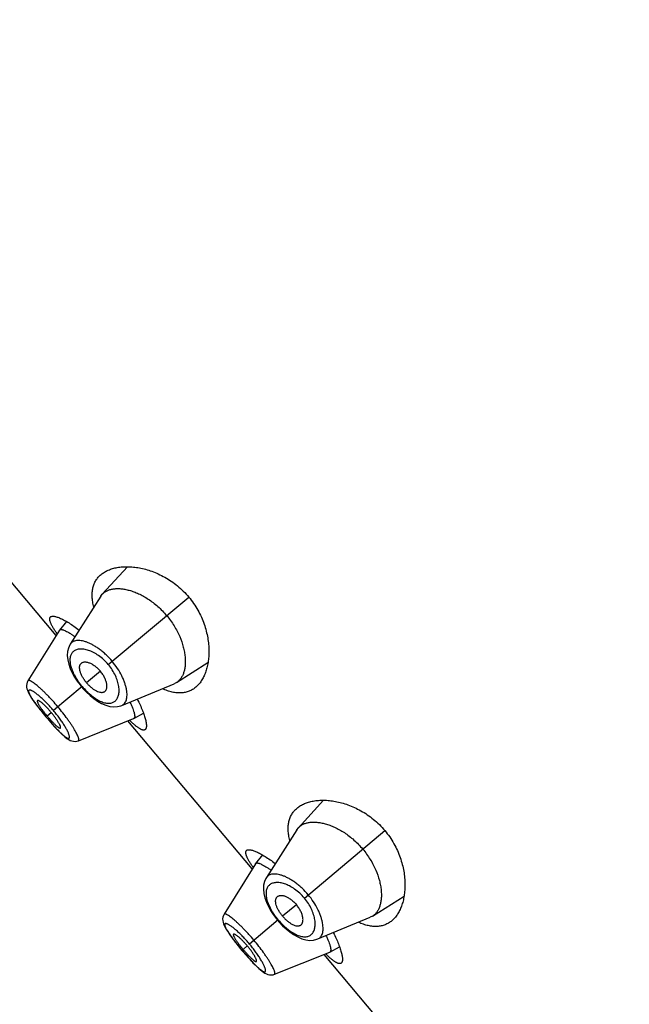
# Model space of a CAD drawing. Units: inches. Extents: x 5.9 to 15.5, y 3 to 15.
# Drawn here: x 8.5 to 9.1, y 10.4 to 11.4 of the extents above; entities that cross this region are included whole.
import ezdxf

# ---------------------------------------------------------------- set-up
doc = ezdxf.new("R2010")
doc.units = ezdxf.units.IN
doc.header["$LTSCALE"] = 1.21
doc.header["$MEASUREMENT"] = 0
doc.layers.get('0').update_dxf_attribs({"linetype": 'CONTINUOUS'})

msp = doc.modelspace()

# ---------------------------------------------------------------- linework, layer by layer
at = {"color": 7, "linetype": 'Continuous'}
for p, q in [((8.54386, 10.79921), (8.42574, 10.93998)), ((8.6117, 10.86452), (8.58777, 10.83835)), ((8.5863, 10.83644), (8.58777, 10.83835)), ((8.5863, 10.83644), (8.55732, 10.79087)), ((8.55368, 10.81246), (8.54704, 10.8043)), ((8.54694, 10.80417), (8.51711, 10.7561)), ((8.54694, 10.80417), (8.54704, 10.8043)), ((8.54704, 10.8043), (8.54765, 10.80472)), ((8.65832, 10.75427), (8.68825, 10.77329)), ((8.51711, 10.7561), (8.51645, 10.75481)), ((8.65832, 10.75427), (8.65618, 10.75316)), ((8.5666, 10.75214), (8.56814, 10.75024)), ((8.56814, 10.75024), (8.56964, 10.74851)), ((8.60628, 10.73253), (8.65618, 10.75316)), ((8.5329, 10.72322), (8.53415, 10.72172)), ((8.53415, 10.72172), (8.53531, 10.72035)), ((8.56506, 10.69898), (8.61757, 10.72)), ((8.73027, 10.57705), (8.61215, 10.71783)), ((8.61771, 10.72007), (8.61757, 10.72)), ((8.61771, 10.72007), (8.62691, 10.72519)), ((8.54661, 10.7079), (8.54853, 10.70601)), ((8.54848, 10.70606), (8.55024, 10.70441)), ((8.55019, 10.70445), (8.55182, 10.70303)), ((8.55177, 10.70307), (8.55328, 10.70185)), ((8.55324, 10.70188), (8.55462, 10.70088)), ((8.56368, 10.69855), (8.56506, 10.69898)), ((8.79811, 10.64237), (8.77418, 10.6162)), ((8.77271, 10.61428), (8.74373, 10.56872)), ((8.77271, 10.61428), (8.77418, 10.6162)), ((8.74008, 10.59031), (8.73345, 10.58215)), ((8.73335, 10.58201), (8.70352, 10.53395)), ((8.73335, 10.58201), (8.73345, 10.58215)), ((8.73345, 10.58215), (8.73406, 10.58257)), ((8.84473, 10.53212), (8.87466, 10.55114)), ((8.70352, 10.53395), (8.70286, 10.53266)), ((8.75301, 10.52998), (8.75455, 10.52809)), ((8.79268, 10.51038), (8.84259, 10.53101)), ((8.84473, 10.53212), (8.84259, 10.53101)), ((8.75455, 10.52809), (8.75605, 10.52636)), ((8.71931, 10.50106), (8.72056, 10.49957)), ((8.80412, 10.49792), (8.81331, 10.50304)), ((8.72056, 10.49957), (8.72172, 10.4982)), ((8.75147, 10.47682), (8.80397, 10.49785)), ((8.91668, 10.3549), (8.79856, 10.49568)), ((8.80412, 10.49792), (8.80397, 10.49785)), ((8.73302, 10.48575), (8.73494, 10.48385)), ((8.73489, 10.48391), (8.73665, 10.48226)), ((8.7366, 10.4823), (8.73823, 10.48088)), ((8.73818, 10.48091), (8.73969, 10.4797)), ((8.73965, 10.47973), (8.74103, 10.47872)), ((8.75009, 10.4764), (8.75146, 10.47682))]:
    msp.add_line(p, q, dxfattribs=at)
at = {"color": 9, "linetype": 'Continuous'}
for p, q in [((8.59345, 10.77147), (8.66996, 10.83567)), ((8.5859, 10.76514), (8.57281, 10.75416)), ((8.56866, 10.75068), (8.54132, 10.72774)), ((8.53522, 10.72262), (8.53921, 10.72596)), ((8.53418, 10.72175), (8.53415, 10.72172)), ((8.77985, 10.54932), (8.85636, 10.61352)), ((8.77231, 10.54299), (8.75922, 10.532)), ((8.75507, 10.52853), (8.72773, 10.50559)), ((8.72163, 10.50047), (8.72561, 10.50381)), ((8.72059, 10.49959), (8.72056, 10.49957))]:
    msp.add_line(p, q, dxfattribs=at)
at = {"color": 7, "linetype": 'Continuous'}
for points in [[(8.55733, 10.79087), (8.55686, 10.79009), (8.55554, 10.78711), (8.55475, 10.78375), (8.55452, 10.78001), (8.55491, 10.77595), (8.55589, 10.77176), (8.55735, 10.76762), (8.55922, 10.76356), (8.56142, 10.7596), (8.5639, 10.75578), (8.5666, 10.75214)], [(8.51645, 10.75481), (8.51596, 10.7532), (8.51577, 10.75155), (8.51584, 10.74995), (8.51613, 10.74843), (8.51658, 10.74697), (8.51718, 10.7455), (8.51793, 10.74397), (8.51883, 10.74233), (8.51992, 10.74054), (8.52119, 10.73859), (8.52267, 10.73644), (8.52435, 10.73411), (8.52623, 10.7316), (8.52829, 10.72893), (8.53053, 10.72612), (8.5329, 10.72322)], [(8.56964, 10.74851), (8.57277, 10.7452), (8.5761, 10.74208), (8.57962, 10.73921), (8.58329, 10.73666), (8.58712, 10.73448), (8.59107, 10.73278), (8.59501, 10.73167), (8.59876, 10.73123), (8.60223, 10.73143), (8.6054, 10.7322), (8.60628, 10.73253)], [(8.53531, 10.72035), (8.53777, 10.71749), (8.54016, 10.71478), (8.54244, 10.71227), (8.5446, 10.70997), (8.54667, 10.70784)], [(8.55466, 10.70085), (8.556, 10.70001), (8.55736, 10.69932), (8.55881, 10.69878), (8.56037, 10.69843), (8.56203, 10.69834), (8.56369, 10.69856)], [(8.74374, 10.56872), (8.74327, 10.56794), (8.74195, 10.56496), (8.74116, 10.5616), (8.74093, 10.55786), (8.74132, 10.5538), (8.7423, 10.54961), (8.74376, 10.54547), (8.74563, 10.54141), (8.74783, 10.53745), (8.75031, 10.53363), (8.75301, 10.52998)], [(8.70286, 10.53266), (8.70237, 10.53104), (8.70217, 10.52939), (8.70225, 10.52779), (8.70254, 10.52628), (8.70299, 10.52482), (8.70359, 10.52335), (8.70433, 10.52182), (8.70524, 10.52018), (8.70633, 10.51839), (8.7076, 10.51643), (8.70908, 10.51429), (8.71076, 10.51196), (8.71263, 10.50945), (8.7147, 10.50678), (8.71694, 10.50396), (8.71931, 10.50106)], [(8.75605, 10.52636), (8.75918, 10.52304), (8.76251, 10.51993), (8.76603, 10.51706), (8.7697, 10.51451), (8.77353, 10.51233), (8.77748, 10.51063), (8.78142, 10.50952), (8.78517, 10.50908), (8.78864, 10.50927), (8.79181, 10.51005), (8.79269, 10.51038)], [(8.72172, 10.4982), (8.72417, 10.49534), (8.72657, 10.49263), (8.72885, 10.49011), (8.731, 10.48782), (8.73308, 10.48568)], [(8.74107, 10.4787), (8.74241, 10.47786), (8.74377, 10.47716), (8.74522, 10.47663), (8.74678, 10.47628), (8.74843, 10.47619), (8.7501, 10.4764)]]:
    msp.add_lwpolyline(points, dxfattribs=at)
for centre, radius, start, end in [((10.36623, 10.56114), 4.4375, 0, 180), ((10.36623, 10.56114), 3.4375, 0, 180), ((8.65198, 10.87443), 0.13016, 213.73794, 214.52883), ((8.63776, 10.80866), 0.13385, 218.86252, 219.99839), ((8.63769, 10.80861), 0.13377, 220.00125, 221.13784), ((8.70225, 10.8084), 0.12621, 225.45873, 226.27402), ((8.83838, 10.65227), 0.13016, 213.73794, 214.52883), ((8.82417, 10.5865), 0.13385, 218.86252, 219.99839), ((8.8241, 10.58645), 0.13377, 220.00125, 221.13784), ((8.88866, 10.58625), 0.12621, 225.45873, 226.27402)]:
    msp.add_arc(centre, radius, start, end, dxfattribs=at)
for points, knots in [([(8.57968, 10.82617), (8.57925, 10.82783), (8.57856, 10.83107), (8.57806, 10.83582), (8.57812, 10.84027), (8.57874, 10.84438), (8.57992, 10.84814), (8.58163, 10.85153), (8.58384, 10.85455), (8.58562, 10.85628), (8.58657, 10.85708)], [0, 0, 0, 0, 0.153502, 0.2956, 0.427345, 0.550338, 0.666658, 0.778713, 0.889025, 1, 1, 1, 1]), ([(8.58657, 10.85708), (8.58758, 10.85793), (8.58979, 10.8595), (8.59348, 10.86138), (8.59759, 10.86285), (8.60207, 10.86388), (8.60689, 10.86447), (8.61203, 10.86461), (8.61745, 10.86428), (8.62311, 10.86346), (8.62899, 10.86211), (8.63502, 10.8602), (8.64115, 10.8577), (8.6473, 10.85458), (8.65338, 10.85081), (8.65929, 10.84639), (8.66488, 10.84135), (8.66832, 10.83762), (8.66996, 10.83567)], [0, 0, 0, 0, 0.04227, 0.086283, 0.132548, 0.181422, 0.233151, 0.287893, 0.345752, 0.40679, 0.471037, 0.53849, 0.609098, 0.682735, 0.759158, 0.837954, 0.918505, 1, 1, 1, 1]), ([(8.58777, 10.83835), (8.58839, 10.83903), (8.58979, 10.84028), (8.59225, 10.84174), (8.59507, 10.84282), (8.59821, 10.8435), (8.60165, 10.84378), (8.60537, 10.84365), (8.60933, 10.8431), (8.6135, 10.84213), (8.61786, 10.84072), (8.62236, 10.83884), (8.62695, 10.83651), (8.63158, 10.8337), (8.63617, 10.83043), (8.64222, 10.82543), (8.64639, 10.82113), (8.64897, 10.81806)], [0, 0, 0, 0, 0.038838, 0.078867, 0.121074, 0.166227, 0.214848, 0.267251, 0.323638, 0.384162, 0.448893, 0.517772, 0.590655, 0.667274, 0.747211, 0.829871, 1, 1, 1, 1]), ([(8.66996, 10.83567), (8.67159, 10.83372), (8.67467, 10.82969), (8.67866, 10.82331), (8.68199, 10.81672), (8.68464, 10.81008), (8.68665, 10.80348), (8.68804, 10.79701), (8.68887, 10.79074), (8.68918, 10.78472), (8.68901, 10.77899), (8.6884, 10.7736), (8.68737, 10.76856), (8.68595, 10.76392), (8.68415, 10.75969), (8.682, 10.7559), (8.67949, 10.75258), (8.67757, 10.75068), (8.67656, 10.74983)], [0, 0, 0, 0, 0.081495, 0.162046, 0.240843, 0.317265, 0.390903, 0.461511, 0.528963, 0.59321, 0.654248, 0.712107, 0.766849, 0.818578, 0.867452, 0.913717, 0.95773, 1, 1, 1, 1]), ([(8.54374, 10.80214), (8.54312, 10.80307), (8.54223, 10.80444), (8.54114, 10.80625), (8.54043, 10.80749), (8.53979, 10.80867), (8.53925, 10.80978), (8.53878, 10.81082), (8.5384, 10.81178), (8.53811, 10.81267), (8.53791, 10.81349), (8.53779, 10.81424), (8.53777, 10.81491), (8.53783, 10.8155), (8.53798, 10.81603), (8.53823, 10.81647), (8.53846, 10.81671), (8.53859, 10.81682)], [0, 0, 0, 0, 0.205086, 0.29881, 0.386514, 0.468118, 0.543581, 0.612893, 0.67609, 0.733269, 0.784603, 0.830375, 0.871022, 0.907197, 0.939846, 0.970254, 1, 1, 1, 1]), ([(8.53859, 10.81682), (8.53877, 10.81697), (8.53922, 10.81723), (8.54003, 10.81743), (8.54099, 10.81748), (8.54211, 10.81737), (8.54338, 10.8171), (8.54481, 10.81669), (8.54637, 10.81612), (8.54808, 10.81539), (8.54992, 10.81452), (8.55264, 10.8131), (8.55632, 10.81095), (8.56099, 10.80787), (8.56417, 10.80555), (8.56582, 10.8043)], [0, 0, 0, 0, 0.023168, 0.04946, 0.080273, 0.116419, 0.158329, 0.20621, 0.260129, 0.320068, 0.385947, 0.457648, 0.617868, 0.799256, 1, 1, 1, 1]), ([(8.64897, 10.81806), (8.65026, 10.81651), (8.65273, 10.81334), (8.65605, 10.80838), (8.65894, 10.8033), (8.6621, 10.79665), (8.66443, 10.78998), (8.66588, 10.78346), (8.66652, 10.77892), (8.66675, 10.77464), (8.66659, 10.77065), (8.66607, 10.76698), (8.6652, 10.76364), (8.66398, 10.76067), (8.66244, 10.75809), (8.66056, 10.75592), (8.6591, 10.75476), (8.65832, 10.75427)], [0, 0, 0, 0, 0.085626, 0.17043, 0.253202, 0.333198, 0.482656, 0.551579, 0.616314, 0.676846, 0.733213, 0.785529, 0.834038, 0.879095, 0.921235, 0.961213, 1, 1, 1, 1]), ([(8.54765, 10.80472), (8.54778, 10.80477), (8.54808, 10.80483), (8.54856, 10.80485), (8.54912, 10.80481), (8.54974, 10.80469), (8.55042, 10.8045), (8.55147, 10.80414), (8.55294, 10.80349), (8.55486, 10.80248), (8.557, 10.8012), (8.55934, 10.79966), (8.56094, 10.79852), (8.56177, 10.79792)], [0, 0, 0, 0, 0.026353, 0.056439, 0.090908, 0.130165, 0.174465, 0.223962, 0.338863, 0.475028, 0.631489, 0.806944, 1, 1, 1, 1]), ([(8.56731, 10.77229), (8.56749, 10.77251), (8.5679, 10.77292), (8.56865, 10.7734), (8.5695, 10.77373), (8.57046, 10.77392), (8.57151, 10.77397), (8.57264, 10.77387), (8.57385, 10.77362), (8.57512, 10.77323), (8.57645, 10.77269), (8.57781, 10.772), (8.5792, 10.77116), (8.5806, 10.7702), (8.58199, 10.7691), (8.58382, 10.76746), (8.5851, 10.7661), (8.5859, 10.76514)], [0, 0, 0, 0, 0.03918, 0.078741, 0.119984, 0.163948, 0.211403, 0.262894, 0.318776, 0.379251, 0.444361, 0.513943, 0.587694, 0.665202, 0.745949, 0.829201, 1, 1, 1, 1]), ([(8.57281, 10.75416), (8.5721, 10.75501), (8.57077, 10.75673), (8.56906, 10.75941), (8.5679, 10.76168), (8.56718, 10.76345), (8.56663, 10.76507), (8.5662, 10.76697), (8.56612, 10.76878), (8.56629, 10.77006), (8.56652, 10.77089), (8.56685, 10.77164), (8.56715, 10.77209), (8.56731, 10.77229)], [0, 0, 0, 0, 0.164972, 0.32459, 0.474017, 0.543746, 0.609664, 0.729071, 0.832056, 0.878073, 0.920971, 0.961361, 1, 1, 1, 1]), ([(8.58971, 10.74559), (8.58996, 10.74573), (8.59044, 10.74607), (8.59104, 10.74672), (8.59152, 10.7475), (8.59187, 10.74841), (8.59209, 10.74944), (8.59219, 10.75057), (8.59216, 10.7518), (8.59199, 10.75313), (8.59169, 10.75452), (8.59125, 10.75599), (8.59067, 10.7575), (8.58996, 10.75905), (8.58911, 10.7606), (8.58782, 10.76269), (8.58671, 10.76418), (8.5859, 10.76514)], [0, 0, 0, 0, 0.03918, 0.078741, 0.119984, 0.163948, 0.211403, 0.262894, 0.318776, 0.379251, 0.444361, 0.513943, 0.587694, 0.665202, 0.745949, 0.829201, 1, 1, 1, 1]), ([(8.57281, 10.75416), (8.57352, 10.75331), (8.57499, 10.7517), (8.57733, 10.74955), (8.57936, 10.74801), (8.58098, 10.747), (8.58249, 10.74618), (8.58427, 10.74542), (8.58604, 10.74503), (8.58733, 10.74497), (8.5882, 10.74506), (8.589, 10.74525), (8.58948, 10.74547), (8.58971, 10.74559)], [0, 0, 0, 0, 0.164972, 0.32459, 0.474017, 0.543746, 0.609664, 0.729071, 0.832056, 0.878073, 0.920971, 0.961361, 1, 1, 1, 1]), ([(8.67656, 10.74983), (8.67561, 10.74904), (8.67359, 10.74759), (8.67024, 10.74593), (8.6666, 10.74484), (8.66269, 10.74434), (8.65853, 10.74443), (8.65414, 10.74514), (8.64955, 10.74647), (8.64648, 10.74771), (8.64492, 10.74841)], [0, 0, 0, 0, 0.110975, 0.221287, 0.333341, 0.449662, 0.572655, 0.704399, 0.846498, 1, 1, 1, 1]), ([(8.52609, 10.73715), (8.52606, 10.73712), (8.52601, 10.73706), (8.52595, 10.73694), (8.52592, 10.7368), (8.52592, 10.73657), (8.52597, 10.73622), (8.52611, 10.73574), (8.52634, 10.73517), (8.52664, 10.73453), (8.52703, 10.7338), (8.5275, 10.733), (8.52805, 10.73212), (8.52866, 10.73118), (8.52935, 10.73019), (8.53037, 10.72877), (8.53176, 10.72691), (8.53293, 10.72543), (8.53354, 10.72467)], [0, 0, 0, 0, 0.007761, 0.016103, 0.025531, 0.036372, 0.062966, 0.096692, 0.137741, 0.186107, 0.241696, 0.304356, 0.373847, 0.449783, 0.531442, 0.618057, 0.803312, 1, 1, 1, 1]), ([(8.53921, 10.72596), (8.53849, 10.72681), (8.53706, 10.72845), (8.5349, 10.73075), (8.53312, 10.73251), (8.53176, 10.73377), (8.53082, 10.73458), (8.52994, 10.7353), (8.52913, 10.73591), (8.5284, 10.73641), (8.52776, 10.73679), (8.52727, 10.73703), (8.52693, 10.73716), (8.52671, 10.73722), (8.52652, 10.73725), (8.52635, 10.73725), (8.5262, 10.73722), (8.52612, 10.73717), (8.52609, 10.73715)], [0, 0, 0, 0, 0.188928, 0.370559, 0.538535, 0.61546, 0.686567, 0.751077, 0.808562, 0.858738, 0.901412, 0.936468, 0.951154, 0.963985, 0.975044, 0.984497, 0.992646, 1, 1, 1, 1]), ([(8.61399, 10.73568), (8.6145, 10.73465), (8.61544, 10.73267), (8.61664, 10.72982), (8.61744, 10.72763), (8.61792, 10.72604), (8.6182, 10.72499), (8.6184, 10.72403), (8.61852, 10.72317), (8.61858, 10.7224), (8.61856, 10.72173), (8.61847, 10.72116), (8.6183, 10.72069), (8.61805, 10.72031), (8.61783, 10.72014), (8.61771, 10.72007)], [0, 0, 0, 0, 0.207459, 0.392701, 0.554137, 0.625484, 0.690383, 0.748829, 0.80089, 0.846704, 0.886517, 0.920757, 0.950159, 0.97595, 1, 1, 1, 1]), ([(8.62097, 10.73857), (8.62192, 10.73673), (8.62365, 10.73319), (8.62587, 10.72806), (8.62736, 10.72406), (8.62828, 10.72114), (8.62882, 10.71917), (8.62924, 10.71737), (8.62952, 10.71572), (8.62969, 10.71425), (8.62973, 10.71295), (8.62964, 10.71183), (8.62943, 10.71089), (8.62909, 10.71012), (8.62876, 10.70973), (8.62858, 10.70957)], [0, 0, 0, 0, 0.200745, 0.382132, 0.542351, 0.614053, 0.679933, 0.739871, 0.793789, 0.84167, 0.88358, 0.919727, 0.95054, 0.976832, 1, 1, 1, 1]), ([(8.54794, 10.7111), (8.54798, 10.71113), (8.54804, 10.7112), (8.54809, 10.71134), (8.54812, 10.7115), (8.54813, 10.7117), (8.5481, 10.71193), (8.54804, 10.71229), (8.54789, 10.71281), (8.54762, 10.71351), (8.54725, 10.71431), (8.54679, 10.71521), (8.54624, 10.7162), (8.5456, 10.71727), (8.5446, 10.71883), (8.54318, 10.72089), (8.54128, 10.72342), (8.53992, 10.72511), (8.53921, 10.72596)], [0, 0, 0, 0, 0.007354, 0.015503, 0.024956, 0.036015, 0.048846, 0.063532, 0.098588, 0.141262, 0.191438, 0.248923, 0.313433, 0.38454, 0.461465, 0.629441, 0.811072, 1, 1, 1, 1]), ([(8.53695, 10.7206), (8.53759, 10.71987), (8.53885, 10.71846), (8.54043, 10.71677), (8.54166, 10.71552), (8.54252, 10.71467), (8.54333, 10.7139), (8.5441, 10.71321), (8.54481, 10.71261), (8.54546, 10.7121), (8.54604, 10.71169), (8.54656, 10.71137), (8.54701, 10.71114), (8.54735, 10.71103), (8.54758, 10.711), (8.54772, 10.711), (8.54784, 10.71104), (8.54791, 10.71108), (8.54794, 10.7111)], [0, 0, 0, 0, 0.196688, 0.381943, 0.468558, 0.550217, 0.626153, 0.695644, 0.758304, 0.813893, 0.862259, 0.903308, 0.937034, 0.963628, 0.974469, 0.983897, 0.992239, 1, 1, 1, 1]), ([(8.62858, 10.70957), (8.62845, 10.70947), (8.62817, 10.70929), (8.62769, 10.70912), (8.62715, 10.70906), (8.62655, 10.7091), (8.62589, 10.70924), (8.62518, 10.70949), (8.62441, 10.70983), (8.62358, 10.71027), (8.6227, 10.71081), (8.62176, 10.71145), (8.62076, 10.71218), (8.61971, 10.71301), (8.61861, 10.71392), (8.61702, 10.71531), (8.61582, 10.71642), (8.61501, 10.7172)], [0, 0, 0, 0, 0.029745, 0.060153, 0.092801, 0.128976, 0.169623, 0.215395, 0.266728, 0.323908, 0.387104, 0.456417, 0.53188, 0.613485, 0.70119, 0.794914, 1, 1, 1, 1]), ([(8.77297, 10.63493), (8.77399, 10.63578), (8.77619, 10.63734), (8.77989, 10.63923), (8.784, 10.6407), (8.78847, 10.64173), (8.7933, 10.64232), (8.79844, 10.64246), (8.80385, 10.64213), (8.80952, 10.64131), (8.81539, 10.63996), (8.82143, 10.63805), (8.82756, 10.63555), (8.83371, 10.63243), (8.83979, 10.62866), (8.8457, 10.62424), (8.85129, 10.6192), (8.85473, 10.61547), (8.85636, 10.61352)], [0, 0, 0, 0, 0.04227, 0.086283, 0.132548, 0.181422, 0.233151, 0.287893, 0.345752, 0.40679, 0.471037, 0.53849, 0.609098, 0.682735, 0.759158, 0.837954, 0.918505, 1, 1, 1, 1]), ([(8.76608, 10.60402), (8.76566, 10.60568), (8.76497, 10.60891), (8.76446, 10.61367), (8.76453, 10.61811), (8.76515, 10.62222), (8.76633, 10.62599), (8.76804, 10.62938), (8.77025, 10.63239), (8.77203, 10.63413), (8.77297, 10.63493)], [0, 0, 0, 0, 0.153502, 0.2956, 0.427345, 0.550338, 0.666658, 0.778713, 0.889025, 1, 1, 1, 1]), ([(8.77418, 10.6162), (8.7748, 10.61688), (8.77619, 10.61812), (8.77866, 10.61959), (8.78148, 10.62067), (8.78462, 10.62135), (8.78806, 10.62162), (8.79178, 10.6215), (8.79574, 10.62095), (8.79991, 10.61998), (8.80427, 10.61856), (8.80877, 10.61669), (8.81336, 10.61436), (8.81798, 10.61155), (8.82258, 10.60828), (8.82863, 10.60328), (8.8328, 10.59898), (8.83537, 10.59591)], [0, 0, 0, 0, 0.038838, 0.078867, 0.121074, 0.166227, 0.214848, 0.267251, 0.323638, 0.384162, 0.448893, 0.517772, 0.590655, 0.667274, 0.747211, 0.829871, 1, 1, 1, 1]), ([(8.85636, 10.61352), (8.858, 10.61157), (8.86107, 10.60754), (8.86507, 10.60115), (8.86839, 10.59457), (8.87105, 10.58793), (8.87306, 10.58132), (8.87445, 10.57485), (8.87528, 10.56858), (8.87559, 10.56256), (8.87542, 10.55684), (8.87481, 10.55145), (8.87378, 10.54641), (8.87235, 10.54176), (8.87056, 10.53753), (8.86841, 10.53374), (8.8659, 10.53043), (8.86398, 10.52853), (8.86297, 10.52768)], [0, 0, 0, 0, 0.081495, 0.162046, 0.240843, 0.317265, 0.390903, 0.461511, 0.528963, 0.59321, 0.654248, 0.712107, 0.766849, 0.818578, 0.867452, 0.913717, 0.95773, 1, 1, 1, 1]), ([(8.73015, 10.57999), (8.72953, 10.58092), (8.72864, 10.58229), (8.72755, 10.58409), (8.72683, 10.58534), (8.7262, 10.58652), (8.72565, 10.58763), (8.72519, 10.58866), (8.72481, 10.58963), (8.72452, 10.59052), (8.72432, 10.59134), (8.7242, 10.59208), (8.72418, 10.59275), (8.72424, 10.59335), (8.72439, 10.59387), (8.72464, 10.59432), (8.72487, 10.59456), (8.72499, 10.59467)], [0, 0, 0, 0, 0.205086, 0.29881, 0.386514, 0.468118, 0.543581, 0.612893, 0.67609, 0.733269, 0.784603, 0.830375, 0.871022, 0.907197, 0.939846, 0.970254, 1, 1, 1, 1]), ([(8.72499, 10.59467), (8.72518, 10.59482), (8.72563, 10.59508), (8.72644, 10.59528), (8.7274, 10.59532), (8.72852, 10.59521), (8.72979, 10.59495), (8.73122, 10.59453), (8.73278, 10.59396), (8.73449, 10.59324), (8.73633, 10.59237), (8.73905, 10.59095), (8.74273, 10.58879), (8.7474, 10.58571), (8.75058, 10.58339), (8.75223, 10.58214)], [0, 0, 0, 0, 0.023168, 0.04946, 0.080273, 0.116419, 0.158329, 0.20621, 0.260129, 0.320068, 0.385947, 0.457648, 0.617868, 0.799256, 1, 1, 1, 1]), ([(8.83537, 10.59591), (8.83667, 10.59436), (8.83914, 10.59119), (8.84246, 10.58622), (8.84534, 10.58114), (8.8485, 10.57449), (8.85084, 10.56783), (8.85229, 10.56131), (8.85292, 10.55677), (8.85315, 10.55249), (8.853, 10.5485), (8.85248, 10.54482), (8.85161, 10.54149), (8.85039, 10.53852), (8.84884, 10.53594), (8.84697, 10.53377), (8.8455, 10.53261), (8.84473, 10.53212)], [0, 0, 0, 0, 0.085626, 0.17043, 0.253202, 0.333198, 0.482656, 0.551579, 0.616314, 0.676846, 0.733213, 0.785529, 0.834038, 0.879095, 0.921235, 0.961213, 1, 1, 1, 1]), ([(8.73406, 10.58257), (8.73419, 10.58261), (8.73449, 10.58268), (8.73497, 10.5827), (8.73553, 10.58265), (8.73614, 10.58254), (8.73683, 10.58235), (8.73788, 10.58198), (8.73935, 10.58134), (8.74127, 10.58033), (8.74341, 10.57905), (8.74575, 10.57751), (8.74735, 10.57637), (8.74817, 10.57576)], [0, 0, 0, 0, 0.026353, 0.056439, 0.090908, 0.130165, 0.174465, 0.223962, 0.338863, 0.475028, 0.631489, 0.806944, 1, 1, 1, 1]), ([(8.75922, 10.532), (8.75851, 10.53285), (8.75718, 10.53458), (8.75546, 10.53726), (8.75431, 10.53953), (8.75358, 10.5413), (8.75304, 10.54292), (8.75261, 10.54481), (8.75252, 10.54662), (8.7527, 10.5479), (8.75293, 10.54874), (8.75326, 10.54949), (8.75356, 10.54994), (8.75372, 10.55014)], [0, 0, 0, 0, 0.164972, 0.32459, 0.474017, 0.543746, 0.609664, 0.729071, 0.832056, 0.878073, 0.920971, 0.961361, 1, 1, 1, 1]), ([(8.75372, 10.55014), (8.7539, 10.55036), (8.75431, 10.55077), (8.75506, 10.55125), (8.75591, 10.55158), (8.75687, 10.55177), (8.75792, 10.55182), (8.75905, 10.55172), (8.76026, 10.55147), (8.76153, 10.55108), (8.76286, 10.55053), (8.76422, 10.54984), (8.76561, 10.54901), (8.76701, 10.54804), (8.7684, 10.54694), (8.77022, 10.54531), (8.7715, 10.54395), (8.77231, 10.54299)], [0, 0, 0, 0, 0.03918, 0.078741, 0.119984, 0.163948, 0.211403, 0.262894, 0.318776, 0.379251, 0.444361, 0.513943, 0.587694, 0.665202, 0.745949, 0.829201, 1, 1, 1, 1]), ([(8.77612, 10.52344), (8.77637, 10.52358), (8.77685, 10.52391), (8.77745, 10.52456), (8.77792, 10.52535), (8.77828, 10.52626), (8.7785, 10.52729), (8.7786, 10.52842), (8.77857, 10.52965), (8.7784, 10.53097), (8.7781, 10.53237), (8.77765, 10.53383), (8.77708, 10.53535), (8.77636, 10.53689), (8.77552, 10.53845), (8.77423, 10.54054), (8.77311, 10.54203), (8.77231, 10.54299)], [0, 0, 0, 0, 0.03918, 0.078741, 0.119984, 0.163948, 0.211403, 0.262894, 0.318776, 0.379251, 0.444361, 0.513943, 0.587694, 0.665202, 0.745949, 0.829201, 1, 1, 1, 1]), ([(8.75922, 10.532), (8.75993, 10.53116), (8.7614, 10.52955), (8.76374, 10.5274), (8.76577, 10.52586), (8.76739, 10.52484), (8.76889, 10.52402), (8.77068, 10.52327), (8.77245, 10.52287), (8.77374, 10.52282), (8.77461, 10.5229), (8.7754, 10.5231), (8.77589, 10.52332), (8.77612, 10.52344)], [0, 0, 0, 0, 0.164972, 0.32459, 0.474017, 0.543746, 0.609664, 0.729071, 0.832056, 0.878073, 0.920971, 0.961361, 1, 1, 1, 1]), ([(8.86297, 10.52768), (8.86202, 10.52688), (8.86, 10.52544), (8.85664, 10.52378), (8.853, 10.52269), (8.8491, 10.52218), (8.84494, 10.52228), (8.84055, 10.52299), (8.83596, 10.52431), (8.83289, 10.52555), (8.83133, 10.52626)], [0, 0, 0, 0, 0.110975, 0.221287, 0.333341, 0.449662, 0.572655, 0.704399, 0.846498, 1, 1, 1, 1]), ([(8.7125, 10.51499), (8.71247, 10.51497), (8.71242, 10.51491), (8.71236, 10.51479), (8.71233, 10.51465), (8.71232, 10.51442), (8.71238, 10.51407), (8.71252, 10.51359), (8.71275, 10.51302), (8.71305, 10.51237), (8.71344, 10.51164), (8.71391, 10.51084), (8.71445, 10.50997), (8.71507, 10.50903), (8.71576, 10.50804), (8.71678, 10.50661), (8.71817, 10.50476), (8.71934, 10.50327), (8.71995, 10.50252)], [0, 0, 0, 0, 0.007761, 0.016103, 0.025531, 0.036372, 0.062966, 0.096692, 0.137741, 0.186107, 0.241696, 0.304356, 0.373847, 0.449783, 0.531442, 0.618057, 0.803312, 1, 1, 1, 1]), ([(8.72561, 10.50381), (8.7249, 10.50466), (8.72347, 10.5063), (8.72131, 10.5086), (8.71953, 10.51036), (8.71817, 10.51161), (8.71723, 10.51243), (8.71635, 10.51315), (8.71554, 10.51376), (8.71481, 10.51425), (8.71417, 10.51464), (8.71368, 10.51488), (8.71334, 10.51501), (8.71312, 10.51507), (8.71293, 10.5151), (8.71276, 10.5151), (8.71261, 10.51507), (8.71253, 10.51502), (8.7125, 10.51499)], [0, 0, 0, 0, 0.188928, 0.370559, 0.538535, 0.61546, 0.686567, 0.751077, 0.808562, 0.858738, 0.901412, 0.936468, 0.951154, 0.963985, 0.975044, 0.984497, 0.992646, 1, 1, 1, 1]), ([(8.80039, 10.51353), (8.80091, 10.51249), (8.80184, 10.51051), (8.80305, 10.50767), (8.80385, 10.50547), (8.80433, 10.50389), (8.80461, 10.50284), (8.80481, 10.50188), (8.80493, 10.50101), (8.80499, 10.50025), (8.80497, 10.49958), (8.80487, 10.49901), (8.80471, 10.49853), (8.80446, 10.49816), (8.80424, 10.49798), (8.80412, 10.49792)], [0, 0, 0, 0, 0.207459, 0.392701, 0.554137, 0.625484, 0.690383, 0.748829, 0.80089, 0.846704, 0.886517, 0.920757, 0.950159, 0.97595, 1, 1, 1, 1]), ([(8.80738, 10.51642), (8.80833, 10.51458), (8.81006, 10.51104), (8.81228, 10.50591), (8.81377, 10.50191), (8.81469, 10.49898), (8.81523, 10.49702), (8.81564, 10.49521), (8.81593, 10.49357), (8.8161, 10.4921), (8.81613, 10.4908), (8.81605, 10.48968), (8.81584, 10.48873), (8.8155, 10.48797), (8.81517, 10.48757), (8.81498, 10.48742)], [0, 0, 0, 0, 0.200745, 0.382132, 0.542351, 0.614053, 0.679933, 0.739871, 0.793789, 0.84167, 0.88358, 0.919727, 0.95054, 0.976832, 1, 1, 1, 1]), ([(8.73435, 10.48895), (8.73438, 10.48898), (8.73444, 10.48905), (8.7345, 10.48918), (8.73453, 10.48935), (8.73453, 10.48955), (8.73451, 10.48977), (8.73445, 10.49013), (8.73429, 10.49066), (8.73403, 10.49136), (8.73366, 10.49216), (8.7332, 10.49306), (8.73265, 10.49405), (8.73201, 10.49512), (8.73101, 10.49668), (8.72959, 10.49874), (8.72769, 10.50127), (8.72633, 10.50296), (8.72561, 10.50381)], [0, 0, 0, 0, 0.007354, 0.015503, 0.024956, 0.036015, 0.048846, 0.063532, 0.098588, 0.141262, 0.191438, 0.248923, 0.313433, 0.38454, 0.461465, 0.629441, 0.811072, 1, 1, 1, 1]), ([(8.72336, 10.49845), (8.724, 10.49772), (8.72526, 10.49631), (8.72684, 10.49462), (8.72807, 10.49337), (8.72893, 10.49252), (8.72974, 10.49175), (8.73051, 10.49106), (8.73122, 10.49046), (8.73187, 10.48995), (8.73245, 10.48954), (8.73297, 10.48921), (8.73342, 10.48899), (8.73376, 10.48888), (8.73399, 10.48885), (8.73413, 10.48885), (8.73425, 10.48888), (8.73432, 10.48892), (8.73435, 10.48895)], [0, 0, 0, 0, 0.196688, 0.381943, 0.468558, 0.550217, 0.626153, 0.695644, 0.758304, 0.813893, 0.862259, 0.903308, 0.937034, 0.963628, 0.974469, 0.983897, 0.992239, 1, 1, 1, 1]), ([(8.81498, 10.48742), (8.81486, 10.48732), (8.81458, 10.48713), (8.8141, 10.48697), (8.81356, 10.4869), (8.81296, 10.48695), (8.8123, 10.48709), (8.81159, 10.48733), (8.81082, 10.48768), (8.80999, 10.48812), (8.80911, 10.48866), (8.80817, 10.48929), (8.80717, 10.49003), (8.80612, 10.49085), (8.80502, 10.49177), (8.80343, 10.49316), (8.80223, 10.49427), (8.80142, 10.49505)], [0, 0, 0, 0, 0.029745, 0.060153, 0.092801, 0.128976, 0.169623, 0.215395, 0.266728, 0.323908, 0.387104, 0.456417, 0.53188, 0.613485, 0.70119, 0.794914, 1, 1, 1, 1])]:
    msp.add_open_spline(points, degree=3, knots=knots, dxfattribs=at)
at = {"color": 9, "linetype": 'Continuous'}
for points, knots in [([(8.59715, 10.77458), (8.59532, 10.77675), (8.59242, 10.77983), (8.58828, 10.78352), (8.58516, 10.78598), (8.58204, 10.78814), (8.57896, 10.78999), (8.57597, 10.79151), (8.57309, 10.79271), (8.57037, 10.79359), (8.56781, 10.79414), (8.56545, 10.79439), (8.56331, 10.79432), (8.5614, 10.79393), (8.55973, 10.79323), (8.55834, 10.79222), (8.55763, 10.79134), (8.55733, 10.79087)], [0, 0, 0, 0, 0.179294, 0.266265, 0.350161, 0.430215, 0.505829, 0.576565, 0.642126, 0.702346, 0.757225, 0.806907, 0.851714, 0.892258, 0.929515, 0.964854, 1, 1, 1, 1]), ([(8.59345, 10.77147), (8.59207, 10.77312), (8.58916, 10.77616), (8.58442, 10.78001), (8.5803, 10.78254), (8.57704, 10.78407), (8.57473, 10.78496), (8.5725, 10.78561), (8.57037, 10.78603), (8.56836, 10.78622), (8.56592, 10.7862), (8.56365, 10.78578), (8.56168, 10.7849), (8.5604, 10.78405), (8.55932, 10.78301), (8.55842, 10.78178), (8.55773, 10.78036), (8.55726, 10.77877), (8.557, 10.77701), (8.55697, 10.77509), (8.55716, 10.77303), (8.55758, 10.77083), (8.55823, 10.7685), (8.55911, 10.76607), (8.56021, 10.76356), (8.56153, 10.76098), (8.56305, 10.75837), (8.56476, 10.75576), (8.56663, 10.75318), (8.56797, 10.7515), (8.56866, 10.75068)], [0, 0, 0, 0, 0.085031, 0.166465, 0.241621, 0.276367, 0.309084, 0.339746, 0.368382, 0.395069, 0.419928, 0.464801, 0.485465, 0.5054, 0.525055, 0.544924, 0.565505, 0.587266, 0.610598, 0.635808, 0.663131, 0.692722, 0.724635, 0.75883, 0.795192, 0.833526, 0.873554, 0.914922, 0.957225, 1, 1, 1, 1]), ([(8.60628, 10.73253), (8.60679, 10.73275), (8.60778, 10.7333), (8.60902, 10.73449), (8.61, 10.73601), (8.61071, 10.73783), (8.61115, 10.73993), (8.61132, 10.74229), (8.61122, 10.7449), (8.61083, 10.74774), (8.61014, 10.75078), (8.60916, 10.75399), (8.60788, 10.75734), (8.60572, 10.76204), (8.6023, 10.76795), (8.59897, 10.77241), (8.59715, 10.77458)], [0, 0, 0, 0, 0.035142, 0.070476, 0.107749, 0.148306, 0.193104, 0.242774, 0.297663, 0.357897, 0.423463, 0.494204, 0.569825, 0.649886, 0.82069, 1, 1, 1, 1]), ([(8.56866, 10.75068), (8.57004, 10.74904), (8.5722, 10.74669), (8.57526, 10.74382), (8.57757, 10.74187), (8.57988, 10.74012), (8.58216, 10.7386), (8.5844, 10.73731), (8.58658, 10.73627), (8.58867, 10.73547), (8.59068, 10.73492), (8.59257, 10.73462), (8.59435, 10.73457), (8.596, 10.73476), (8.59751, 10.73519), (8.59888, 10.73586), (8.6001, 10.73675), (8.60115, 10.73786), (8.60203, 10.73916), (8.60274, 10.74067), (8.60327, 10.74235), (8.60362, 10.7442), (8.60377, 10.74622), (8.60373, 10.74839), (8.60347, 10.7507), (8.60301, 10.75313), (8.60206, 10.7566), (8.60029, 10.76111), (8.59732, 10.76644), (8.59482, 10.76983), (8.59345, 10.77147)], [0, 0, 0, 0, 0.085048, 0.126412, 0.166438, 0.204769, 0.241123, 0.275309, 0.30722, 0.336818, 0.364151, 0.389362, 0.412684, 0.434435, 0.455015, 0.474883, 0.494537, 0.51447, 0.535132, 0.556906, 0.580101, 0.604956, 0.631642, 0.660279, 0.690942, 0.723656, 0.758398, 0.833548, 0.914976, 1, 1, 1, 1]), ([(8.54554, 10.73128), (8.54394, 10.73319), (8.5415, 10.736), (8.53819, 10.7396), (8.53575, 10.74216), (8.53337, 10.74456), (8.53106, 10.74678), (8.52887, 10.74881), (8.5268, 10.75063), (8.52489, 10.75222), (8.52314, 10.75357), (8.52159, 10.75467), (8.52042, 10.7554), (8.51959, 10.75584), (8.51906, 10.75609), (8.51858, 10.75626), (8.51817, 10.75637), (8.51781, 10.75642), (8.51751, 10.75639), (8.51727, 10.75629), (8.51715, 10.75617), (8.51711, 10.7561)], [0, 0, 0, 0, 0.194422, 0.289168, 0.381005, 0.468975, 0.552282, 0.63016, 0.701826, 0.766565, 0.823844, 0.873181, 0.914146, 0.93142, 0.946574, 0.959648, 0.970713, 0.979899, 0.987464, 0.993894, 1, 1, 1, 1]), ([(8.54132, 10.72774), (8.54031, 10.72895), (8.53827, 10.73129), (8.53516, 10.73464), (8.5321, 10.7377), (8.5296, 10.74002), (8.52768, 10.74168), (8.52634, 10.74278), (8.52508, 10.74377), (8.52389, 10.74464), (8.52279, 10.74539), (8.52179, 10.746), (8.52089, 10.7465), (8.52009, 10.74686), (8.51949, 10.74706), (8.51906, 10.74715), (8.51879, 10.74718), (8.51854, 10.74718), (8.51833, 10.74714), (8.51814, 10.74707), (8.51798, 10.74697), (8.51786, 10.74682), (8.51777, 10.74665), (8.51772, 10.74644), (8.51768, 10.7461), (8.51773, 10.74559), (8.51792, 10.74489), (8.51822, 10.74407), (8.51865, 10.74313), (8.51919, 10.74208), (8.51985, 10.74092), (8.52062, 10.73966), (8.52183, 10.73778), (8.52282, 10.73634), (8.52352, 10.73536)], [0, 0, 0, 0, 0.106938, 0.211104, 0.309877, 0.400888, 0.442863, 0.482151, 0.518518, 0.551803, 0.581877, 0.608599, 0.631861, 0.651627, 0.66797, 0.674929, 0.68113, 0.68663, 0.691521, 0.695943, 0.700098, 0.704227, 0.708578, 0.713363, 0.718742, 0.731663, 0.747883, 0.767631, 0.790949, 0.817773, 0.847989, 0.881466, 0.91808, 1, 1, 1, 1]), ([(8.52352, 10.73536), (8.52429, 10.73429), (8.52591, 10.73209), (8.52942, 10.72752), (8.53223, 10.72407), (8.53418, 10.72175)], [0, 0, 0, 0, 0.228018, 0.47467, 1, 1, 1, 1]), ([(8.54574, 10.70889), (8.54618, 10.70844), (8.54703, 10.70759), (8.54829, 10.70637), (8.54947, 10.70527), (8.55058, 10.70429), (8.55161, 10.70344), (8.55255, 10.70273), (8.5534, 10.70215), (8.55415, 10.70171), (8.55481, 10.70141), (8.5553, 10.70127), (8.55564, 10.70124), (8.55585, 10.70126), (8.55604, 10.70132), (8.55621, 10.70141), (8.55634, 10.70155), (8.55644, 10.70172), (8.55652, 10.70192), (8.55656, 10.70217), (8.55658, 10.70244), (8.55656, 10.70288), (8.55647, 10.70351), (8.55625, 10.70436), (8.55592, 10.70533), (8.55548, 10.70643), (8.55494, 10.70764), (8.55429, 10.70896), (8.55354, 10.71037), (8.55269, 10.71188), (8.55138, 10.71406), (8.54953, 10.71693), (8.54705, 10.72047), (8.5443, 10.72412), (8.54234, 10.72653), (8.54132, 10.72774)], [0, 0, 0, 0, 0.042347, 0.081987, 0.118662, 0.152176, 0.182389, 0.209167, 0.232401, 0.252066, 0.268237, 0.281154, 0.286542, 0.291342, 0.295705, 0.29984, 0.303991, 0.308402, 0.313279, 0.318766, 0.324962, 0.331926, 0.34831, 0.368146, 0.391483, 0.418257, 0.448342, 0.481592, 0.517895, 0.55712, 0.599066, 0.690114, 0.788907, 0.893067, 1, 1, 1, 1]), ([(8.56506, 10.69898), (8.56513, 10.699), (8.56527, 10.69909), (8.56541, 10.69932), (8.56549, 10.69961), (8.56551, 10.69997), (8.56547, 10.70039), (8.56538, 10.70089), (8.56522, 10.70146), (8.56493, 10.70236), (8.56441, 10.70365), (8.56359, 10.70536), (8.56257, 10.70731), (8.56134, 10.70947), (8.55991, 10.71182), (8.55829, 10.71434), (8.5565, 10.71699), (8.55385, 10.72075), (8.55023, 10.72556), (8.54715, 10.72937), (8.54554, 10.73128)], [0, 0, 0, 0, 0.006117, 0.012544, 0.020102, 0.029295, 0.040382, 0.053496, 0.068711, 0.086066, 0.127181, 0.176627, 0.233911, 0.29857, 0.370127, 0.447957, 0.531267, 0.619228, 0.8057, 1, 1, 1, 1]), ([(8.53418, 10.72175), (8.53613, 10.71942), (8.53904, 10.71606), (8.54293, 10.7118), (8.54482, 10.70982), (8.54574, 10.70889)], [0, 0, 0, 0, 0.525426, 0.772069, 1, 1, 1, 1]), ([(8.78356, 10.55243), (8.78173, 10.5546), (8.77883, 10.55768), (8.77469, 10.56137), (8.77157, 10.56383), (8.76844, 10.56599), (8.76537, 10.56783), (8.76238, 10.56936), (8.7595, 10.57056), (8.75678, 10.57143), (8.75422, 10.57199), (8.75186, 10.57223), (8.74972, 10.57216), (8.7478, 10.57178), (8.74614, 10.57108), (8.74475, 10.57006), (8.74403, 10.56919), (8.74373, 10.56872)], [0, 0, 0, 0, 0.179294, 0.266265, 0.350161, 0.430215, 0.505829, 0.576565, 0.642126, 0.702346, 0.757225, 0.806907, 0.851714, 0.892258, 0.929515, 0.964854, 1, 1, 1, 1]), ([(8.77985, 10.54932), (8.77848, 10.55096), (8.77557, 10.55401), (8.77083, 10.55786), (8.76671, 10.56039), (8.76345, 10.56192), (8.76114, 10.5628), (8.75891, 10.56345), (8.75678, 10.56387), (8.75477, 10.56407), (8.75233, 10.56405), (8.75006, 10.56363), (8.74808, 10.56274), (8.74681, 10.5619), (8.74572, 10.56086), (8.74483, 10.55962), (8.74414, 10.55821), (8.74367, 10.55661), (8.74341, 10.55486), (8.74338, 10.55294), (8.74357, 10.55087), (8.74399, 10.54867), (8.74464, 10.54635), (8.74552, 10.54392), (8.74662, 10.5414), (8.74794, 10.53883), (8.74946, 10.53622), (8.75117, 10.53361), (8.75304, 10.53103), (8.75438, 10.52935), (8.75507, 10.52853)], [0, 0, 0, 0, 0.085031, 0.166465, 0.241621, 0.276367, 0.309084, 0.339746, 0.368382, 0.395069, 0.419928, 0.464801, 0.485465, 0.5054, 0.525055, 0.544924, 0.565505, 0.587266, 0.610598, 0.635808, 0.663131, 0.692722, 0.724635, 0.75883, 0.795192, 0.833526, 0.873554, 0.914922, 0.957225, 1, 1, 1, 1]), ([(8.75507, 10.52853), (8.75645, 10.52688), (8.75861, 10.52453), (8.76167, 10.52166), (8.76398, 10.51971), (8.76628, 10.51797), (8.76857, 10.51645), (8.77081, 10.51516), (8.77299, 10.51411), (8.77508, 10.51331), (8.77708, 10.51277), (8.77898, 10.51247), (8.78075, 10.51242), (8.7824, 10.51261), (8.78392, 10.51304), (8.78529, 10.51371), (8.7865, 10.5146), (8.78756, 10.5157), (8.78844, 10.51701), (8.78915, 10.51851), (8.78968, 10.5202), (8.79003, 10.52205), (8.79018, 10.52407), (8.79013, 10.52624), (8.78988, 10.52855), (8.78941, 10.53098), (8.78847, 10.53445), (8.7867, 10.53895), (8.78373, 10.54429), (8.78123, 10.54768), (8.77985, 10.54932)], [0, 0, 0, 0, 0.085048, 0.126412, 0.166438, 0.204769, 0.241123, 0.275309, 0.30722, 0.336818, 0.364151, 0.389362, 0.412684, 0.434435, 0.455015, 0.474883, 0.494537, 0.51447, 0.535132, 0.556906, 0.580101, 0.604956, 0.631642, 0.660279, 0.690942, 0.723656, 0.758398, 0.833548, 0.914976, 1, 1, 1, 1]), ([(8.79269, 10.51038), (8.7932, 10.51059), (8.79418, 10.51115), (8.79543, 10.51234), (8.7964, 10.51386), (8.79712, 10.51568), (8.79756, 10.51778), (8.79773, 10.52014), (8.79762, 10.52275), (8.79723, 10.52559), (8.79655, 10.52863), (8.79557, 10.53184), (8.79429, 10.53519), (8.79213, 10.53989), (8.7887, 10.5458), (8.78538, 10.55025), (8.78356, 10.55243)], [0, 0, 0, 0, 0.035142, 0.070476, 0.107749, 0.148306, 0.193104, 0.242774, 0.297663, 0.357897, 0.423463, 0.494204, 0.569825, 0.649886, 0.82069, 1, 1, 1, 1]), ([(8.73195, 10.50913), (8.73035, 10.51104), (8.72791, 10.51385), (8.72459, 10.51745), (8.72216, 10.52), (8.71978, 10.5224), (8.71747, 10.52463), (8.71527, 10.52666), (8.71321, 10.52848), (8.71129, 10.53007), (8.70955, 10.53142), (8.708, 10.53251), (8.70683, 10.53325), (8.706, 10.53369), (8.70546, 10.53393), (8.70499, 10.53411), (8.70458, 10.53422), (8.70422, 10.53427), (8.70392, 10.53424), (8.70368, 10.53414), (8.70356, 10.53402), (8.70352, 10.53395)], [0, 0, 0, 0, 0.194422, 0.289168, 0.381005, 0.468975, 0.552282, 0.63016, 0.701826, 0.766565, 0.823844, 0.873181, 0.914146, 0.93142, 0.946574, 0.959648, 0.970713, 0.979899, 0.987464, 0.993894, 1, 1, 1, 1]), ([(8.72773, 10.50559), (8.72672, 10.50679), (8.72468, 10.50914), (8.72157, 10.51248), (8.71851, 10.51555), (8.71601, 10.51787), (8.71409, 10.51953), (8.71275, 10.52063), (8.71149, 10.52162), (8.7103, 10.52249), (8.7092, 10.52323), (8.7082, 10.52385), (8.7073, 10.52434), (8.7065, 10.5247), (8.7059, 10.52491), (8.70547, 10.525), (8.7052, 10.52503), (8.70495, 10.52503), (8.70473, 10.52499), (8.70455, 10.52492), (8.70439, 10.52481), (8.70427, 10.52467), (8.70418, 10.52449), (8.70412, 10.52429), (8.70409, 10.52395), (8.70414, 10.52344), (8.70432, 10.52274), (8.70463, 10.52192), (8.70505, 10.52098), (8.7056, 10.51993), (8.70626, 10.51877), (8.70703, 10.51751), (8.70824, 10.51563), (8.70923, 10.51419), (8.70993, 10.51321)], [0, 0, 0, 0, 0.106938, 0.211104, 0.309877, 0.400888, 0.442863, 0.482151, 0.518518, 0.551803, 0.581877, 0.608599, 0.631861, 0.651627, 0.66797, 0.674929, 0.68113, 0.68663, 0.691521, 0.695943, 0.700098, 0.704227, 0.708578, 0.713363, 0.718742, 0.731663, 0.747883, 0.767631, 0.790949, 0.817773, 0.847989, 0.881466, 0.91808, 1, 1, 1, 1]), ([(8.70993, 10.51321), (8.7107, 10.51214), (8.71232, 10.50993), (8.71583, 10.50536), (8.71864, 10.50191), (8.72059, 10.49959)], [0, 0, 0, 0, 0.228018, 0.47467, 1, 1, 1, 1]), ([(8.73215, 10.48673), (8.73259, 10.48629), (8.73344, 10.48543), (8.7347, 10.48422), (8.73588, 10.48312), (8.73699, 10.48214), (8.73802, 10.48129), (8.73896, 10.48057), (8.73981, 10.48), (8.74056, 10.47956), (8.74121, 10.47926), (8.74171, 10.47912), (8.74205, 10.47909), (8.74226, 10.47911), (8.74245, 10.47917), (8.74261, 10.47926), (8.74275, 10.47939), (8.74285, 10.47957), (8.74292, 10.47977), (8.74297, 10.48001), (8.74299, 10.48029), (8.74297, 10.48072), (8.74287, 10.48135), (8.74266, 10.4822), (8.74233, 10.48318), (8.74189, 10.48428), (8.74135, 10.48549), (8.7407, 10.48681), (8.73995, 10.48822), (8.7391, 10.48973), (8.73779, 10.49191), (8.73594, 10.49477), (8.73346, 10.49832), (8.7307, 10.50196), (8.72875, 10.50438), (8.72773, 10.50559)], [0, 0, 0, 0, 0.042347, 0.081987, 0.118662, 0.152176, 0.182389, 0.209167, 0.232401, 0.252066, 0.268237, 0.281154, 0.286542, 0.291342, 0.295705, 0.29984, 0.303991, 0.308402, 0.313279, 0.318766, 0.324962, 0.331926, 0.34831, 0.368146, 0.391483, 0.418257, 0.448342, 0.481592, 0.517895, 0.55712, 0.599066, 0.690114, 0.788907, 0.893067, 1, 1, 1, 1]), ([(8.75147, 10.47682), (8.75154, 10.47685), (8.75168, 10.47694), (8.75182, 10.47716), (8.7519, 10.47745), (8.75192, 10.47781), (8.75188, 10.47824), (8.75178, 10.47874), (8.75163, 10.47931), (8.75134, 10.48021), (8.75081, 10.48149), (8.75, 10.48321), (8.74898, 10.48516), (8.74775, 10.48732), (8.74632, 10.48967), (8.7447, 10.49219), (8.74291, 10.49484), (8.74025, 10.49859), (8.73664, 10.50341), (8.73356, 10.50721), (8.73195, 10.50913)], [0, 0, 0, 0, 0.006117, 0.012544, 0.020102, 0.029295, 0.040382, 0.053496, 0.068711, 0.086066, 0.127181, 0.176627, 0.233911, 0.29857, 0.370127, 0.447957, 0.531267, 0.619228, 0.8057, 1, 1, 1, 1]), ([(8.72059, 10.49959), (8.72254, 10.49727), (8.72545, 10.4939), (8.72934, 10.48965), (8.73123, 10.48767), (8.73215, 10.48673)], [0, 0, 0, 0, 0.525426, 0.772069, 1, 1, 1, 1])]:
    msp.add_open_spline(points, degree=3, knots=knots, dxfattribs=at)

doc.saveas('drawing.dxf')
